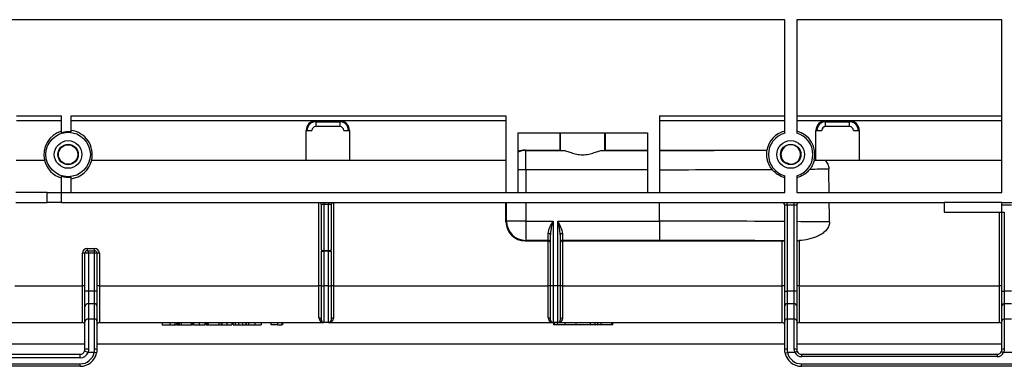
# Model space of a CAD drawing. Units: millimetres. Extents: x -4619 to -2751, y 31759 to 32056.
# Drawn here: x -4000 to -3949, y 32000 to 32018 of the extents above; entities that cross this region are included whole.
import ezdxf

# ---------------------------------------------------------------- set-up
doc = ezdxf.new("R2010")
doc.units = ezdxf.units.MM

msp = doc.modelspace()

# ---------------------------------------------------------------- linework, layer by layer
at = {"color": 7, "linetype": 'Continuous', "lineweight": 25}
for p, q in [((-3959.9526, 32017.9221), (-4000.2651, 32017.9221)), ((-3959.9526, 32012.0354), (-3959.9526, 32017.9221)), ((-3959.3276, 32017.9221), (-3959.3276, 32012.0354)), ((-3948.661, 32017.9221), (-3959.3276, 32017.9221)), ((-3948.661, 32008.9471), (-3948.661, 32017.9221)), ((-3997.5481, 32012.6721), (-3999.8906, 32012.6721)), ((-3999.8884, 32012.9221), (-3997.5481, 32012.9221)), ((-3997.5481, 32012.053), (-3997.5481, 32012.9221)), ((-3997.0481, 32012.9221), (-3974.4526, 32012.9221)), ((-3997.0481, 32012.0944), (-3997.0481, 32012.9221)), ((-3974.4526, 32012.6721), (-3997.0481, 32012.6721)), ((-3984.3276, 32012.6221), (-3983.0776, 32012.6221)), ((-3984.3276, 32012.6221), (-3984.3276, 32012.3721)), ((-3983.0776, 32012.6221), (-3983.0776, 32012.3721)), ((-3974.4526, 32012.9221), (-3974.4526, 32008.9471)), ((-3966.4526, 32012.9221), (-3959.9526, 32012.9221)), ((-3966.4526, 32012.9221), (-3966.4526, 32008.9471)), ((-3959.9526, 32012.6721), (-3966.4526, 32012.6721)), ((-3959.3276, 32012.9221), (-3948.661, 32012.9221)), ((-3948.661, 32012.6721), (-3959.3276, 32012.6721)), ((-3957.8276, 32012.3721), (-3957.8276, 32012.6221)), ((-3957.8276, 32012.6221), (-3956.5776, 32012.6221)), ((-3956.5776, 32012.3721), (-3956.5776, 32012.6221)), ((-3984.8276, 32010.6221), (-3984.8276, 32012.1721)), ((-3984.8276, 32012.1721), (-3984.5276, 32012.1721)), ((-3983.0776, 32012.3721), (-3984.3276, 32012.3721)), ((-3982.8776, 32012.1721), (-3982.5776, 32012.1721)), ((-3982.5776, 32012.1721), (-3982.5776, 32010.6221)), ((-3973.8276, 32012.0471), (-3967.0776, 32012.0471)), ((-3973.8276, 32012.0471), (-3973.8276, 32008.9471)), ((-3971.6187, 32011.1516), (-3971.6187, 32012.0471)), ((-3971.6087, 32011.1417), (-3971.6087, 32012.0471)), ((-3969.2966, 32011.1417), (-3969.2966, 32012.0471)), ((-3969.2866, 32012.0471), (-3969.2866, 32011.1516)), ((-3967.0776, 32012.0471), (-3967.0776, 32008.9471)), ((-3958.3276, 32010.6221), (-3958.3276, 32012.1721)), ((-3958.3276, 32012.1721), (-3958.0276, 32012.1721)), ((-3956.5776, 32012.3721), (-3957.8276, 32012.3721)), ((-3956.3776, 32012.1721), (-3956.0776, 32012.1721)), ((-3956.0776, 32012.1721), (-3956.0776, 32010.6221)), ((-3973.4323, 32011.1516), (-3973.4132, 32011.1326)), ((-3973.4323, 32011.1516), (-3971.6187, 32011.1516)), ((-3973.4132, 32010.1327), (-3973.4132, 32011.1326)), ((-3973.4132, 32011.1326), (-3971.4738, 32011.1326)), ((-3971.6187, 32011.1516), (-3971.6087, 32011.1417)), ((-3969.4315, 32011.1326), (-3967.0776, 32011.1326)), ((-3969.2966, 32011.1417), (-3969.2866, 32011.1516)), ((-3969.2866, 32011.1516), (-3967.0776, 32011.1516)), ((-3966.4526, 32011.1516), (-3960.877, 32011.1516)), ((-3960.8764, 32011.151), (-3960.877, 32011.1516)), ((-3999.9085, 32010.6221), (-3998.4243, 32010.6221)), ((-3995.981, 32010.6221), (-3984.8276, 32010.6221)), ((-3984.8276, 32010.6221), (-3982.5776, 32010.6221)), ((-3982.5776, 32010.6221), (-3974.4526, 32010.6221)), ((-3958.4185, 32010.6221), (-3958.3276, 32010.6221)), ((-3958.3276, 32010.6221), (-3956.0776, 32010.6221)), ((-3956.0776, 32010.6221), (-3948.661, 32010.6221)), ((-3973.4132, 32010.1327), (-3973.8276, 32010.1327)), ((-3973.4132, 32010.1327), (-3973.4132, 32008.9471)), ((-3967.0776, 32010.1327), (-3973.4132, 32010.1327)), ((-3997.5481, 32008.9471), (-3997.5481, 32009.7913)), ((-3997.0481, 32008.9471), (-3997.0481, 32009.7498)), ((-3959.9526, 32008.9471), (-3959.9526, 32009.8089)), ((-3959.3276, 32009.8089), (-3959.3276, 32008.9471)), ((-3998.2981, 32008.9471), (-3999.9231, 32008.9471)), ((-3998.2981, 32008.4221), (-3998.2981, 32008.9471)), ((-3998.2981, 32008.9471), (-3997.5481, 32008.9471)), ((-3997.5481, 32008.4221), (-3997.5481, 32008.9471)), ((-3997.5481, 32008.9471), (-3959.9526, 32008.9471)), ((-3959.3276, 32008.9471), (-3948.661, 32008.9471)), ((-3999.9277, 32008.4221), (-3998.2981, 32008.4221)), ((-3997.5481, 32008.4221), (-3998.2981, 32008.4221)), ((-3997.5481, 32008.4221), (-3951.661, 32008.4221)), ((-3984.161, 32004.1053), (-3984.161, 32008.4221)), ((-3983.911, 32008.4221), (-3983.911, 32008.3275)), ((-3983.661, 32008.3275), (-3983.911, 32008.3275)), ((-3983.911, 32008.3275), (-3983.911, 32005.9371)), ((-3983.661, 32008.4221), (-3983.661, 32008.3275)), ((-3983.661, 32005.9371), (-3983.661, 32008.3275)), ((-3983.411, 32008.4221), (-3983.411, 32004.1053)), ((-3974.4415, 32007.4332), (-3974.4413, 32008.4221)), ((-3974.4131, 32007.4616), (-3974.4131, 32008.4221)), ((-3973.4132, 32008.4221), (-3973.4132, 32007.4616)), ((-3966.4526, 32007.4616), (-3966.4526, 32008.4221)), ((-3959.8276, 32008.2971), (-3959.8276, 32008.4221)), ((-3959.4526, 32008.2971), (-3959.4526, 32008.4221)), ((-3951.661, 32008.4221), (-3951.661, 32007.9221)), ((-3948.661, 32008.4221), (-3951.661, 32008.4221)), ((-3948.661, 32007.9221), (-3948.661, 32008.4221)), ((-3948.661, 32008.4221), (-3932.8276, 32008.4221)), ((-3984.036, 32005.9674), (-3984.036, 32008.2971)), ((-3983.536, 32008.2971), (-3983.536, 32005.9674)), ((-3959.8276, 32008.2971), (-3959.9526, 32008.2971)), ((-3959.9526, 32003.8179), (-3959.9526, 32008.2971)), ((-3959.4526, 32008.2971), (-3959.8276, 32008.2971)), ((-3959.8276, 32008.2971), (-3959.8276, 32003.8179)), ((-3959.3276, 32008.2971), (-3959.4526, 32008.2971)), ((-3959.4526, 32003.8179), (-3959.4526, 32008.2971)), ((-3959.3276, 32008.2971), (-3959.3276, 32003.8179)), ((-3951.661, 32007.9221), (-3948.661, 32007.9221)), ((-3948.786, 32004.1053), (-3948.786, 32007.9221)), ((-3948.161, 32008.2971), (-3948.661, 32008.2971)), ((-3948.661, 32007.9221), (-3948.536, 32007.9221)), ((-3948.661, 32003.8179), (-3948.661, 32007.9221)), ((-3948.536, 32007.9221), (-3948.536, 32003.8179)), ((-3974.4415, 32007.4332), (-3974.4131, 32007.4616)), ((-3973.4132, 32007.4616), (-3974.4131, 32007.4616)), ((-3973.4132, 32007.4616), (-3971.9943, 32007.4616)), ((-3973.4132, 32007.4616), (-3973.4132, 32006.4617)), ((-3971.9943, 32007.4616), (-3971.9943, 32004.1053)), ((-3971.7443, 32007.4616), (-3966.4526, 32007.4616)), ((-3971.7443, 32004.1053), (-3971.7443, 32007.4616)), ((-3966.4526, 32007.4616), (-3966.4526, 32006.4617)), ((-3972.2443, 32006.4617), (-3972.2443, 32006.833)), ((-3971.4943, 32006.833), (-3971.4943, 32006.4617)), ((-3973.4132, 32006.4617), (-3973.4418, 32006.4332)), ((-3973.4418, 32006.4332), (-3972.2443, 32006.4332)), ((-3972.2443, 32006.4617), (-3973.4132, 32006.4617)), ((-3972.2443, 32006.4332), (-3972.2443, 32006.4617)), ((-3972.2443, 32004.1053), (-3972.2443, 32006.4332)), ((-3972.1193, 32004.1053), (-3972.1193, 32006.7545)), ((-3971.6193, 32006.7545), (-3971.6193, 32004.1053)), ((-3966.4526, 32006.4617), (-3971.4943, 32006.4617)), ((-3971.4943, 32006.4617), (-3971.4943, 32006.4332)), ((-3971.4943, 32006.4332), (-3960.0776, 32006.4332)), ((-3971.4943, 32006.4332), (-3971.4943, 32004.1053)), ((-3960.0776, 32004.1053), (-3960.0776, 32006.4332)), ((-3959.2026, 32006.4487), (-3959.2026, 32004.1053)), ((-3996.4526, 32004.1053), (-3996.4526, 32005.7982)), ((-3996.1401, 32005.7971), (-3996.3276, 32005.7971)), ((-3996.3276, 32003.8179), (-3996.3276, 32005.7971)), ((-3996.2026, 32005.9221), (-3996.2026, 32006.0482)), ((-3996.2026, 32006.0482), (-3995.8276, 32006.0482)), ((-3996.2026, 32005.9221), (-3996.1401, 32005.9221)), ((-3996.1401, 32005.7971), (-3996.1401, 32005.9221)), ((-3996.1401, 32005.9221), (-3995.8276, 32005.9221)), ((-3995.8276, 32005.7971), (-3996.1401, 32005.7971)), ((-3996.1401, 32005.7971), (-3996.1401, 32003.8179)), ((-3995.8276, 32005.9221), (-3995.8276, 32006.0482)), ((-3995.8276, 32005.7971), (-3995.8276, 32005.9221)), ((-3995.7026, 32005.7971), (-3995.8276, 32005.7971)), ((-3995.8276, 32003.8179), (-3995.8276, 32005.7971)), ((-3995.7026, 32005.7971), (-3995.7026, 32003.8179)), ((-3995.5776, 32005.7982), (-3995.5776, 32004.1053)), ((-3984.036, 32005.9674), (-3984.036, 32005.9068)), ((-3984.036, 32005.9068), (-3983.911, 32005.9068)), ((-3984.036, 32004.1053), (-3984.036, 32005.9068)), ((-3983.911, 32005.9371), (-3983.661, 32005.9371)), ((-3983.911, 32005.9068), (-3983.911, 32005.9371)), ((-3983.661, 32005.9068), (-3983.911, 32005.9068)), ((-3983.911, 32005.9068), (-3983.911, 32004.1053)), ((-3983.661, 32005.9068), (-3983.661, 32005.9371)), ((-3983.661, 32005.9068), (-3983.536, 32005.9068)), ((-3983.661, 32004.1053), (-3983.661, 32005.9068)), ((-3983.536, 32005.9068), (-3983.536, 32005.9674)), ((-3983.536, 32005.9068), (-3983.536, 32004.1053)), ((-3999.9654, 32004.1053), (-3996.4526, 32004.1053)), ((-3996.4526, 32002.1971), (-3996.4526, 32004.1053)), ((-3996.1401, 32003.8179), (-3996.3276, 32003.8179)), ((-3996.3276, 32003.006), (-3996.3276, 32003.8179)), ((-3996.1401, 32003.8179), (-3996.1401, 32003.1683)), ((-3995.8276, 32003.8179), (-3996.1401, 32003.8179)), ((-3995.8276, 32003.1683), (-3995.8276, 32003.8179)), ((-3995.7026, 32003.8179), (-3995.8276, 32003.8179)), ((-3995.7026, 32003.8179), (-3995.7026, 32003.0601)), ((-3995.5776, 32004.1053), (-3995.5776, 32002.1971)), ((-3995.5776, 32004.1053), (-3984.161, 32004.1053)), ((-3984.161, 32002.4319), (-3984.161, 32004.1053)), ((-3984.036, 32004.1053), (-3983.911, 32004.1053)), ((-3984.036, 32002.3221), (-3984.036, 32004.1053)), ((-3983.911, 32004.1053), (-3983.911, 32002.1971)), ((-3983.661, 32004.1053), (-3983.911, 32004.1053)), ((-3983.661, 32002.1971), (-3983.661, 32004.1053)), ((-3983.661, 32004.1053), (-3983.536, 32004.1053)), ((-3983.536, 32004.1053), (-3983.536, 32002.3221)), ((-3983.411, 32004.1053), (-3983.411, 32002.4319)), ((-3983.411, 32004.1053), (-3972.2443, 32004.1053)), ((-3972.2443, 32002.4319), (-3972.2443, 32004.1053)), ((-3972.1193, 32002.3221), (-3972.1193, 32004.1053)), ((-3971.9943, 32004.1053), (-3972.1193, 32004.1053)), ((-3971.9943, 32004.1053), (-3971.9943, 32002.1971)), ((-3971.7443, 32004.1053), (-3971.9943, 32004.1053)), ((-3971.7443, 32002.1971), (-3971.7443, 32004.1053)), ((-3971.6193, 32004.1053), (-3971.7443, 32004.1053)), ((-3971.6193, 32004.1053), (-3971.6193, 32002.3221)), ((-3971.4943, 32004.1053), (-3971.4943, 32002.4319)), ((-3971.4943, 32004.1053), (-3960.0776, 32004.1053)), ((-3960.0776, 32002.1971), (-3960.0776, 32004.1053)), ((-3959.9526, 32003.8179), (-3959.8276, 32003.8179)), ((-3959.9526, 32003.0601), (-3959.9526, 32003.8179)), ((-3959.8276, 32003.8179), (-3959.8276, 32003.1683)), ((-3959.4526, 32003.8179), (-3959.8276, 32003.8179)), ((-3959.4526, 32003.1683), (-3959.4526, 32003.8179)), ((-3959.3276, 32003.8179), (-3959.4526, 32003.8179)), ((-3959.3276, 32003.8179), (-3959.3276, 32003.0601)), ((-3959.2026, 32004.1053), (-3948.786, 32004.1053)), ((-3959.2026, 32004.1053), (-3959.2026, 32002.1971)), ((-3948.786, 32002.1971), (-3948.786, 32004.1053)), ((-3948.661, 32003.8179), (-3948.536, 32003.8179)), ((-3948.661, 32003.0601), (-3948.661, 32003.8179)), ((-3948.536, 32003.8179), (-3948.536, 32003.1683)), ((-3948.161, 32003.8179), (-3948.536, 32003.8179)), ((-3996.3276, 32002.2121), (-3996.3276, 32003.006)), ((-3996.1401, 32003.1683), (-3996.1401, 32002.3745)), ((-3995.8276, 32003.1683), (-3996.1401, 32003.1683)), ((-3995.8276, 32002.3745), (-3995.8276, 32003.1683)), ((-3995.7026, 32003.0601), (-3995.7026, 32002.2662)), ((-3959.9526, 32002.2662), (-3959.9526, 32003.0601)), ((-3959.8276, 32003.1683), (-3959.8276, 32002.3745)), ((-3959.4526, 32003.1683), (-3959.8276, 32003.1683)), ((-3959.4526, 32002.3745), (-3959.4526, 32003.1683)), ((-3959.3276, 32003.0601), (-3959.3276, 32002.2662)), ((-3948.661, 32002.2662), (-3948.661, 32003.0601)), ((-3948.536, 32003.1683), (-3948.536, 32002.3745)), ((-3948.161, 32003.1683), (-3948.536, 32003.1683)), ((-4006.8693, 32002.1971), (-3996.4526, 32002.1971)), ((-3996.3276, 32000.7971), (-3996.3276, 32002.2121)), ((-3996.1401, 32002.3745), (-3996.1401, 32000.8131)), ((-3995.8276, 32002.3745), (-3996.1401, 32002.3745)), ((-3995.8276, 32000.8075), (-3995.8276, 32002.3745)), ((-3995.7026, 32002.2662), (-3995.7026, 32000.7971)), ((-3995.5776, 32002.1971), (-3983.911, 32002.1971)), ((-3992.3132, 32002.1971), (-3992.3132, 32002.0721)), ((-3991.9082, 32002.1971), (-3991.9082, 32002.0721)), ((-3991.6501, 32002.1971), (-3991.6501, 32002.0721)), ((-3991.5616, 32002.1971), (-3991.5616, 32002.0721)), ((-3991.5504, 32002.1971), (-3991.5504, 32002.0721)), ((-3991.4943, 32002.1971), (-3991.4943, 32002.0721)), ((-3991.427, 32002.1971), (-3991.427, 32002.0721)), ((-3991.326, 32002.1971), (-3991.326, 32002.0721)), ((-3990.81, 32002.1971), (-3990.81, 32002.0721)), ((-3990.7427, 32002.1971), (-3990.7427, 32002.0721)), ((-3990.6866, 32002.1971), (-3990.6866, 32002.0721)), ((-3990.3948, 32002.1971), (-3990.3948, 32002.0721)), ((-3990.0921, 32002.1971), (-3990.0921, 32002.0721)), ((-3990.036, 32002.1971), (-3990.036, 32002.0721)), ((-3990.0093, 32002.1971), (-3990.0093, 32002.0721)), ((-3989.9708, 32002.1971), (-3989.9708, 32002.0721)), ((-3989.9238, 32002.1971), (-3989.9238, 32002.0721)), ((-3989.3629, 32002.1971), (-3989.3629, 32002.0721)), ((-3989.2395, 32002.1971), (-3989.2395, 32002.0721)), ((-3989.2171, 32002.1971), (-3989.2171, 32002.0721)), ((-3988.9496, 32002.1971), (-3988.9496, 32002.0721)), ((-3988.6898, 32002.1971), (-3988.6898, 32002.0721)), ((-3988.645, 32002.1971), (-3988.645, 32002.0721)), ((-3988.5119, 32002.1971), (-3988.5119, 32002.0721)), ((-3988.5103, 32002.1971), (-3988.5103, 32002.0721)), ((-3988.3421, 32002.1971), (-3988.3421, 32002.0721)), ((-3988.1289, 32002.1971), (-3988.1289, 32002.0721)), ((-3987.9607, 32002.1971), (-3987.9607, 32002.0721)), ((-3987.9398, 32002.1971), (-3987.9398, 32002.0721)), ((-3987.826, 32002.1971), (-3987.826, 32002.0721)), ((-3987.5013, 32002.1971), (-3987.5013, 32002.0721)), ((-3987.1754, 32002.1971), (-3987.1754, 32002.0721)), ((-3986.6537, 32002.0721), (-3986.6537, 32002.1971)), ((-3986.2921, 32002.0721), (-3986.2921, 32002.1971)), ((-3986.0704, 32002.0721), (-3986.0704, 32002.1971)), ((-3986.0479, 32002.0721), (-3986.0479, 32002.1971)), ((-3983.661, 32002.1971), (-3983.911, 32002.1971)), ((-3983.661, 32002.1971), (-3971.9943, 32002.1971)), ((-3971.7443, 32002.1971), (-3971.9943, 32002.1971)), ((-3971.9748, 32002.1971), (-3971.9748, 32002.0721)), ((-3971.917, 32002.1971), (-3971.917, 32002.0721)), ((-3971.7882, 32002.1971), (-3971.7882, 32002.0721)), ((-3971.7443, 32002.1971), (-3960.0776, 32002.1971)), ((-3971.3749, 32002.1971), (-3971.3749, 32002.0721)), ((-3970.8148, 32002.1971), (-3970.8148, 32002.0721)), ((-3970.0672, 32002.1971), (-3970.0672, 32002.0721)), ((-3969.8142, 32002.1971), (-3969.8142, 32002.0721)), ((-3969.6901, 32002.1971), (-3969.6901, 32002.0721)), ((-3969.6871, 32002.1971), (-3969.6871, 32002.0721)), ((-3969.5071, 32002.1971), (-3969.5071, 32002.0721)), ((-3968.947, 32002.1971), (-3968.947, 32002.0721)), ((-3968.8892, 32002.0721), (-3968.8892, 32002.1971)), ((-3959.9526, 32000.7971), (-3959.9526, 32002.2662)), ((-3959.8276, 32002.3745), (-3959.8276, 32000.8075)), ((-3959.4526, 32002.3745), (-3959.8276, 32002.3745)), ((-3959.4526, 32000.8075), (-3959.4526, 32002.3745)), ((-3959.3276, 32002.2662), (-3959.3276, 32000.7971)), ((-3959.2026, 32002.1971), (-3948.786, 32002.1971)), ((-3948.661, 32000.7971), (-3948.661, 32002.2662)), ((-3948.536, 32002.3745), (-3948.536, 32000.8075)), ((-3948.161, 32002.3745), (-3948.536, 32002.3745)), ((-3991.9671, 32002.0721), (-3991.9422, 32002.0721)), ((-3991.5369, 32002.0721), (-3991.4943, 32002.0721)), ((-3991.4943, 32002.0721), (-3991.427, 32002.0721)), ((-3991.326, 32002.0721), (-3990.81, 32002.0721)), ((-3990.81, 32002.0721), (-3990.7427, 32002.0721)), ((-3989.9238, 32002.0721), (-3989.3629, 32002.0721)), ((-3989.0728, 32002.0721), (-3989.0231, 32002.0721)), ((-3988.6304, 32002.0721), (-3988.5119, 32002.0721)), ((-3988.5103, 32002.0721), (-3988.3421, 32002.0721)), ((-3988.3421, 32002.0721), (-3988.1289, 32002.0721)), ((-3988.1289, 32002.0721), (-3987.9607, 32002.0721)), ((-3987.9607, 32002.0721), (-3987.9398, 32002.0721)), ((-3987.9398, 32002.0721), (-3987.7716, 32002.0721)), ((-3986.2921, 32002.0721), (-3986.6537, 32002.0721)), ((-3971.917, 32002.0721), (-3971.9748, 32002.0721)), ((-3971.7882, 32002.0721), (-3971.917, 32002.0721)), ((-3971.3749, 32002.0721), (-3971.7882, 32002.0721)), ((-3970.8148, 32002.0721), (-3971.3749, 32002.0721)), ((-3970.0672, 32002.0721), (-3970.8148, 32002.0721)), ((-3969.8142, 32002.0721), (-3970.0672, 32002.0721)), ((-3969.6901, 32002.0721), (-3969.8142, 32002.0721)), ((-3969.6871, 32002.0721), (-3969.6901, 32002.0721)), ((-3969.5071, 32002.0721), (-3969.6871, 32002.0721)), ((-3968.947, 32002.0721), (-3969.5071, 32002.0721)), ((-3968.8892, 32002.0721), (-3968.947, 32002.0721)), ((-3996.3276, 32001.0721), (-4006.9943, 32001.0721)), ((-3996.3435, 32000.7105), (-3996.3517, 32000.6958)), ((-3996.1684, 32000.6424), (-3996.3438, 32000.7087)), ((-3995.8438, 32000.6424), (-3996.1684, 32000.6424)), ((-3995.7215, 32000.6167), (-3995.8438, 32000.6424)), ((-3959.9526, 32001.0721), (-3995.7026, 32001.0721)), ((-3959.9338, 32000.6167), (-3959.8115, 32000.6424)), ((-3959.4193, 32000.6424), (-3959.8115, 32000.6424)), ((-3959.3054, 32000.694), (-3959.4193, 32000.6424)), ((-3948.661, 32001.0721), (-3959.3276, 32001.0721)), ((-3959.2958, 32000.6808), (-3959.3141, 32000.7162)), ((-3948.6808, 32000.7034), (-3948.6981, 32000.6722)), ((-3948.6832, 32000.694), (-3948.5694, 32000.6424)), ((-3948.1276, 32000.6424), (-3948.5694, 32000.6424)), ((-4029.3276, 32000.5471), (-3996.5776, 32000.5471)), ((-3996.5776, 32000.3596), (-4029.3276, 32000.3596)), ((-3996.5776, 32000.3596), (-3996.5776, 32000.5471)), ((-3959.0776, 32000.5471), (-3948.911, 32000.5471)), ((-3959.0776, 32000.5471), (-3959.0776, 32000.4221)), ((-3948.911, 32000.4221), (-3959.0776, 32000.4221)), ((-3948.911, 32000.5471), (-3948.911, 32000.4221)), ((-4029.3276, 32000.0471), (-3996.5776, 32000.0471)), ((-3996.5776, 31999.9221), (-4029.3276, 31999.9221)), ((-3996.5776, 31999.9221), (-3996.5776, 32000.0471)), ((-3959.0776, 31999.9221), (-3959.0776, 32000.0471)), ((-3959.0776, 32000.0471), (-3926.3276, 32000.0471)), ((-3926.3276, 31999.9221), (-3959.0776, 31999.9221))]:
    msp.add_line(p, q, dxfattribs=at)
at = {"color": 7, "linetype": 'Continuous', "lineweight": 25, "flags": 128}
for points in [[(-3972.2443, 32006.833), (-3972.2199, 32006.8315), (-3972.1965, 32006.827), (-3972.1749, 32006.8198), (-3972.1559, 32006.81), (-3972.1404, 32006.7981), (-3972.1288, 32006.7845), (-3972.1217, 32006.7698), (-3972.1193, 32006.7545)], [(-3971.6193, 32006.7545), (-3971.6169, 32006.7698), (-3971.6098, 32006.7845), (-3971.5982, 32006.7981), (-3971.5827, 32006.81), (-3971.5638, 32006.8198), (-3971.5422, 32006.827), (-3971.5187, 32006.8315), (-3971.4943, 32006.833)]]:
    msp.add_lwpolyline(points, dxfattribs=at)
at = {"color": 7, "linetype": 'Continuous', "lineweight": 25}
for centre, radius in [((-3997.2026, 32010.9221), 1.1563), ((-3997.2026, 32010.9221), 0.7188), ((-3997.2026, 32010.9221), 0.5304), ((-3997.2026, 32010.9221), 0.5058), ((-3959.6401, 32010.9221), 0.7188), ((-3959.6401, 32010.9221), 0.5304)]:
    msp.add_circle(centre, radius, dxfattribs=at)
for centre, radius, start, end in [((-3984.3276, 32012.1721), 0.5, 90, 180), ((-3984.3276, 32012.1721), 0.45, 90, 180), ((-3983.0776, 32012.1721), 0.5, 0, 90), ((-3983.0776, 32012.1721), 0.45, 0, 90), ((-3957.8276, 32012.1721), 0.5, 90, 180), ((-3957.8276, 32012.1721), 0.45, 90, 180), ((-3956.5776, 32012.1721), 0.5, 0, 90), ((-3956.5776, 32012.1721), 0.45, 0, 90), ((-3997.2026, 32010.9221), 1.2579, 105.94106, 193.79731), ((-3997.2026, 32010.9221), 1.1824, 82.49148, 106.98872), ((-3997.2026, 32010.9221), 1.2579, 346.20269, 82.94446), ((-3984.3276, 32012.1721), 0.2, 90, 180), ((-3983.0776, 32012.1721), 0.2, 0, 90), ((-3959.6401, 32010.9221), 1.2579, 104.38432, 169.48835), ((-3959.6401, 32010.9221), 1.1563, 105.68035, 254.31965), ((-3959.6401, 32010.9221), 1.2579, 346.20269, 75.61568), ((-3959.6401, 32010.9221), 1.1563, 285.68035, 74.31965), ((-3957.8276, 32012.1721), 0.2, 90, 180), ((-3956.5776, 32012.1721), 0.2, 0, 90), ((-3959.6401, 32010.9221), 0.5058, 264.38477, 230.90239), ((-3973.4129, 32010.1325), 1, 90.01819, 114.5023), ((-3997.2026, 32010.9219), 1.2667, 193.69077, 254.1724), ((-3997.2026, 32010.9219), 1.2667, 277.00637, 346.30923), ((-3997.2026, 32010.9221), 1.1824, 253.01128, 277.50852), ((-3984.161, 32008.2971), 0.125, 360, 90), ((-3983.411, 32008.2971), 0.125, 90, 180), ((-3960.0776, 32008.2971), 0.125, 360, 90), ((-3959.2026, 32008.2971), 0.125, 90, 180), ((-3973.4129, 32007.4619), 1.0002, 180.02044, 269.97956), ((-3972.2443, 32006.3367), 0.125, 0.00436, 90.00436), ((-3971.4943, 32006.3367), 0.125, 89.99564, 179.99564), ((-3996.2026, 32005.7982), 0.25, 90, 180), ((-3996.4214, 32002.2164), 3.582, 88.50021, 90.49983), ((-3996.2026, 32005.7971), 0.125, 90, 180), ((-3995.8276, 32005.7982), 0.25, 0, 90), ((-3995.8276, 32005.7971), 0.125, 0, 90), ((-3995.6089, 32002.2164), 3.582, 89.50017, 91.49979), ((-3983.9404, 32006.0887), 0.1544, 231.75338, 280.98058), ((-3983.6316, 32006.0887), 0.1544, 259.01942, 308.24662), ((-3996.4214, 32000.5235), 3.582, 88.50021, 90.49983), ((-3995.6089, 32000.5235), 3.582, 89.50017, 91.49979), ((-3984.1297, 32000.5235), 3.582, 88.50021, 90.49983), ((-3983.4422, 32000.5235), 3.582, 89.50017, 91.49979), ((-3972.2131, 32000.5235), 3.582, 88.50021, 90.49983), ((-3971.5256, 32000.5235), 3.582, 89.50017, 91.49979), ((-3960.0464, 32000.5235), 3.582, 88.50021, 90.49983), ((-3959.2339, 32000.5235), 3.582, 89.50017, 91.49979), ((-3948.7547, 32000.5235), 3.582, 88.50021, 90.49983), ((-3996.1519, 32002.9924), 0.1763, 86.18874, 175.59805), ((-3995.8198, 32003.0511), 0.1175, 4.40195, 93.81126), ((-3959.8355, 32003.0511), 0.1175, 86.18874, 175.59805), ((-3959.4448, 32003.0511), 0.1175, 4.40195, 93.81126), ((-3948.5438, 32003.0511), 0.1175, 86.18874, 175.59805), ((-3996.4526, 32002.0721), 0.125, 0, 90), ((-3996.1519, 32002.1986), 0.1763, 86.18874, 175.59805), ((-3995.8198, 32002.2572), 0.1175, 4.40195, 93.81126), ((-3995.5776, 32002.0721), 0.125, 90, 180), ((-3984.1538, 32002.314), 0.1181, 3.95688, 93.4737), ((-3983.911, 32002.3221), 0.125, 180, 270), ((-3983.661, 32002.3221), 0.125, 270, 0), ((-3983.4181, 32002.314), 0.1181, 86.5263, 176.04312), ((-3972.2372, 32002.314), 0.1181, 3.95688, 93.4737), ((-3971.9943, 32002.3221), 0.125, 180, 270), ((-3971.7443, 32002.3221), 0.125, 270, 0), ((-3971.5015, 32002.314), 0.1181, 86.5263, 176.04312), ((-3960.0776, 32002.0721), 0.125, 0, 90), ((-3959.8355, 32002.2572), 0.1175, 86.18874, 175.59805), ((-3959.4448, 32002.2572), 0.1175, 4.40195, 93.81126), ((-3959.2026, 32002.0721), 0.125, 90, 180), ((-3948.786, 32002.0721), 0.125, 0, 90), ((-3948.5438, 32002.2572), 0.1175, 86.18874, 175.59805), ((-3996.5776, 32000.7971), 0.25, 270, 339.29226), ((-3996.5776, 32000.7971), 0.75, 270, 348.0963), ((-3996.5776, 32000.7971), 0.4375, 270, 339.29226), ((-3996.1867, 32000.2519), 0.5631, 85.25999, 104.49699), ((-3995.7966, 32000.421), 0.3877, 75.97546, 94.5913), ((-3959.8587, 32000.421), 0.3877, 85.4087, 104.02454), ((-3959.0776, 32000.7971), 0.75, 191.9037, 270), ((-3959.4216, 32000.421), 0.3877, 75.97546, 94.5913), ((-3959.0776, 32000.7971), 0.375, 204.36416, 270), ((-3959.0776, 32000.7971), 0.25, 204.36416, 270), ((-3948.911, 32000.7971), 0.25, 270, 335.63584), ((-3948.911, 32000.7971), 0.375, 270, 335.63584), ((-3948.567, 32000.421), 0.3877, 85.4087, 104.02454), ((-3996.5776, 32000.7971), 0.875, 270, 348.0963), ((-3959.0776, 32000.7971), 0.875, 191.9037, 270)]:
    msp.add_arc(centre, radius, start, end, dxfattribs=at)
for centre, major_axis, ratio, start_param, end_param in [((-3973.432, 32010.1515), (0.7073, -0.7073), 0.9996955, 2.3563468, 2.7627652), ((-3970.4526, 32011.142), (1.1562, 0), 0.0174551, 3.1590459, 3.6299185), ((-3970.4526, 32011.142), (1.1562, 0), 0.0174551, 5.7948595, 6.265732), ((-3966.4526, 32011.3988), (15.25, 0), 0.0174551, 4.712389, 5.0867236), ((-3966.4526, 32010.3989), (16.25, 0), 0.0163809, 4.712389, 5.0800629), ((-3966.4526, 32010.3989), (16.25, 0), 0.0163809, 5.2141574, 5.284172), ((-3966.4526, 30444.2944), (0, 1862.0656), 0.0087269, 5.7101848, 5.7114022), ((-3983.911, 32008.2971), (0.125, 0), 0.2425356, 1.5707963, 3.1415927), ((-3983.661, 32008.2971), (0.125, 0), 0.2425356, 0, 1.5707963), ((-3966.4526, 30444.2944), (0, 1862.0656), 0.0087269, 5.7086727, 5.7096649), ((-3973.4413, 32007.4335), (0.585, 0.8116), 0.9995185, 2.1954258, 3.7659176), ((-3966.4526, 32007.1954), (16.25, 0), 0.0163809, 1.1592795, 1.5707963), ((-3966.4526, 32007.1954), (16.25, 0), 0.0163809, 0.9962837, 1.1169101), ((-3972.2443, 32006.3103), (0.125, 0), 0.9828463, 0, 1.5707963), ((-3971.4943, 32006.3103), (0.125, 0), 0.9828463, 1.5707963, 3.1415927), ((-3966.4526, 32006.1955), (15.25, 0), 0.0174551, 1.1304757, 1.5707963), ((-3960.0776, 32006.4354), (0.125, 0), 0.0174584, 4.712389, 6.2831853)]:
    msp.add_ellipse(centre, major_axis=major_axis, ratio=ratio, start_param=start_param, end_param=end_param, dxfattribs=at)
for points, knots in [([(-3971.4738, 32011.1326), (-3971.4487, 32011.1317), (-3971.4206, 32011.1276), (-3971.3587, 32011.1144), (-3971.3247, 32011.1052), (-3971.2169, 32011.0731), (-3971.1367, 32011.0455), (-3970.9598, 32010.9895), (-3970.8661, 32010.9621), (-3970.7153, 32010.9312), (-3970.6631, 32010.9227), (-3970.5587, 32010.9113), (-3970.5059, 32010.9083), (-3970.3994, 32010.9083), (-3970.3456, 32010.9114), (-3970.2411, 32010.9229), (-3970.1898, 32010.9313), (-3970.0891, 32010.9519), (-3970.0398, 32010.9641), (-3969.9455, 32010.99), (-3969.9001, 32011.0038), (-3969.7688, 32011.0454), (-3969.6871, 32011.0736), (-3969.5802, 32011.1054), (-3969.5469, 32011.1143), (-3969.4851, 32011.1276), (-3969.4565, 32011.1317), (-3969.4315, 32011.1326)], [0, 0, 0, 0, 0.0625, 0.0625, 0.125, 0.125, 0.25, 0.25, 0.375, 0.375, 0.4375, 0.4375, 0.5, 0.5, 0.5625, 0.5625, 0.625, 0.625, 0.6875, 0.6875, 0.75, 0.75, 0.875, 0.875, 0.9375, 0.9375, 1, 1, 1, 1]), ([(-3960.6117, 32010.1505), (-3960.6535, 32010.2036), (-3960.6913, 32010.2603), (-3960.7416, 32010.3511), (-3960.7572, 32010.3823), (-3960.7853, 32010.4445), (-3960.798, 32010.4757), (-3960.8205, 32010.5384), (-3960.8305, 32010.5701), (-3960.8475, 32010.6314), (-3960.8545, 32010.6613), (-3960.8661, 32010.7192), (-3960.8708, 32010.7475), (-3960.8779, 32010.8011), (-3960.8805, 32010.8264), (-3960.8859, 32010.8984), (-3960.8866, 32010.9414), (-3960.8853, 32011.015), (-3960.8834, 32011.0457), (-3960.8796, 32011.096), (-3960.8777, 32011.1156), (-3960.8756, 32011.1423), (-3960.8754, 32011.1498), (-3960.8764, 32011.151)], [0, 0, 0, 0, 0.125, 0.125, 0.1875, 0.1875, 0.25, 0.25, 0.3125, 0.3125, 0.375, 0.375, 0.4375, 0.4375, 0.5, 0.5, 0.625, 0.625, 0.75, 0.75, 0.875, 0.875, 1, 1, 1, 1]), ([(-3959.6896, 32010.4187), (-3959.7124, 32010.4209), (-3959.7353, 32010.4247), (-3959.7813, 32010.4357), (-3959.8045, 32010.443), (-3959.8493, 32010.4608), (-3959.8715, 32010.4715), (-3959.9131, 32010.4955), (-3959.9326, 32010.5087), (-3959.9497, 32010.522)], [0, 0, 0, 0, 0.25, 0.25, 0.5, 0.5, 0.75, 0.75, 1, 1, 1, 1]), ([(-3958.4153, 32010.6221), (-3958.4347, 32010.5473), (-3958.4626, 32010.4679), (-3958.536, 32010.3136), (-3958.5815, 32010.2379), (-3958.6368, 32010.1655)], [0, 0, 0, 0, 0.5, 0.5, 1, 1, 1, 1]), ([(-3957.8634, 32010.6221), (-3957.8341, 32010.5917), (-3957.807, 32010.5597), (-3957.7582, 32010.4917), (-3957.7363, 32010.4555), (-3957.6998, 32010.3797), (-3957.6855, 32010.3406), (-3957.6655, 32010.2597), (-3957.6598, 32010.2175), (-3957.6592, 32010.1751)], [0, 0, 0, 0, 0.25, 0.25, 0.5, 0.5, 0.75, 0.75, 1, 1, 1, 1]), ([(-3959.9526, 32009.7166), (-3960.0795, 32009.7505), (-3960.1996, 32009.8034), (-3960.3684, 32009.9134), (-3960.4222, 32009.9549), (-3960.5222, 32010.0461), (-3960.5688, 32010.096), (-3960.6117, 32010.1505)], [0, 0, 0, 0, 0.5, 0.5, 0.75, 0.75, 1, 1, 1, 1]), ([(-3958.6368, 32010.1655), (-3958.7254, 32010.0494), (-3958.8294, 32009.954), (-3959.0658, 32009.8), (-3959.1926, 32009.7451), (-3959.3276, 32009.7114)], [0, 0, 0, 0, 0.5, 0.5, 1, 1, 1, 1]), ([(-3972.2443, 32006.833), (-3972.2443, 32006.881), (-3972.2336, 32006.9309), (-3972.2014, 32007.0348), (-3972.1802, 32007.0872), (-3972.1093, 32007.2454), (-3972.0512, 32007.3543), (-3971.9943, 32007.4616)], [0, 0, 0, 0, 0.25, 0.25, 0.5, 0.5, 1, 1, 1, 1]), ([(-3972.1193, 32006.7545), (-3972.1193, 32006.8115), (-3972.1134, 32006.8693), (-3972.097, 32006.9867), (-3972.0863, 32007.0456), (-3972.0507, 32007.223), (-3972.0224, 32007.3425), (-3971.9943, 32007.4616)], [0, 0, 0, 0, 0.25, 0.25, 0.5, 0.5, 1, 1, 1, 1]), ([(-3971.6193, 32006.7545), (-3971.6193, 32006.8115), (-3971.6252, 32006.8693), (-3971.6417, 32006.9867), (-3971.6524, 32007.0456), (-3971.6879, 32007.223), (-3971.7163, 32007.3425), (-3971.7443, 32007.4616)], [0, 0, 0, 0, 0.25, 0.25, 0.5, 0.5, 1, 1, 1, 1]), ([(-3971.4943, 32006.833), (-3971.4943, 32006.881), (-3971.5051, 32006.9309), (-3971.5373, 32007.0348), (-3971.5584, 32007.0872), (-3971.6294, 32007.2454), (-3971.6874, 32007.3543), (-3971.7443, 32007.4616)], [0, 0, 0, 0, 0.25, 0.25, 0.5, 0.5, 1, 1, 1, 1]), ([(-3957.622, 32007.4188), (-3957.6214, 32007.3762), (-3957.6258, 32007.3343), (-3957.6439, 32007.2521), (-3957.6578, 32007.2114), (-3957.7105, 32007.0963), (-3957.761, 32007.0264), (-3957.8764, 32006.9046), (-3957.9425, 32006.851), (-3958.0824, 32006.7574), (-3958.1558, 32006.7174), (-3958.3076, 32006.647), (-3958.3864, 32006.6166), (-3958.5462, 32006.5642), (-3958.6269, 32006.5423), (-3958.8708, 32006.4866), (-3959.0358, 32006.4628), (-3959.2026, 32006.4487)], [0, 0, 0, 0, 0.0625, 0.0625, 0.125, 0.125, 0.25, 0.25, 0.375, 0.375, 0.5, 0.5, 0.625, 0.625, 0.75, 0.75, 1, 1, 1, 1]), ([(-3959.3276, 32006.4618), (-3959.3276, 32006.4544), (-3959.3145, 32006.4499), (-3959.2684, 32006.4457), (-3959.2358, 32006.4459), (-3959.2026, 32006.4487)], [0, 0, 0, 0, 0.5, 0.5, 1, 1, 1, 1]), ([(-3984.161, 32002.4319), (-3984.161, 32002.3917), (-3984.1506, 32002.3572), (-3984.1195, 32002.2982), (-3984.0983, 32002.2737), (-3984.0509, 32002.2351), (-3984.0245, 32002.2209), (-3983.983, 32002.2067), (-3983.9688, 32002.2031), (-3983.9401, 32002.1983), (-3983.9254, 32002.1971), (-3983.911, 32002.1971)], [0, 0, 0, 0, 0.25, 0.25, 0.5, 0.5, 0.75, 0.75, 0.875, 0.875, 1, 1, 1, 1]), ([(-3983.411, 32002.4319), (-3983.411, 32002.3917), (-3983.4214, 32002.3572), (-3983.4525, 32002.2982), (-3983.4737, 32002.2737), (-3983.521, 32002.2351), (-3983.5474, 32002.2209), (-3983.589, 32002.2067), (-3983.6031, 32002.2031), (-3983.6319, 32002.1983), (-3983.6465, 32002.1971), (-3983.661, 32002.1971)], [0, 0, 0, 0, 0.25, 0.25, 0.5, 0.5, 0.75, 0.75, 0.875, 0.875, 1, 1, 1, 1]), ([(-3972.2443, 32002.4319), (-3972.2443, 32002.3917), (-3972.2339, 32002.3572), (-3972.2028, 32002.2982), (-3972.1816, 32002.2737), (-3972.1342, 32002.2351), (-3972.1079, 32002.2209), (-3972.0663, 32002.2067), (-3972.0522, 32002.2031), (-3972.0234, 32002.1983), (-3972.0087, 32002.1971), (-3971.9943, 32002.1971)], [0, 0, 0, 0, 0.25, 0.25, 0.5, 0.5, 0.75, 0.75, 0.875, 0.875, 1, 1, 1, 1]), ([(-3971.4943, 32002.4319), (-3971.4943, 32002.3917), (-3971.5047, 32002.3572), (-3971.5358, 32002.2982), (-3971.557, 32002.2737), (-3971.6044, 32002.2351), (-3971.6308, 32002.2209), (-3971.6723, 32002.2067), (-3971.6865, 32002.2031), (-3971.7152, 32002.1983), (-3971.7299, 32002.1971), (-3971.7443, 32002.1971)], [0, 0, 0, 0, 0.25, 0.25, 0.5, 0.5, 0.75, 0.75, 0.875, 0.875, 1, 1, 1, 1]), ([(-3992.3132, 32002.0721), (-3992.3129, 32002.0721), (-3992.3123, 32002.0721), (-3992.307, 32002.0721), (-3992.2982, 32002.0721), (-3992.2863, 32002.0721), (-3992.2704, 32002.0721), (-3992.2513, 32002.0721), (-3992.2284, 32002.0721), (-3992.2022, 32002.0721), (-3992.1732, 32002.0721), (-3992.142, 32002.0721), (-3992.1083, 32002.0721), (-3992.0726, 32002.0721), (-3992.0346, 32002.0721), (-3991.9944, 32002.0721), (-3991.9519, 32002.0721), (-3991.923, 32002.0721), (-3991.9082, 32002.0721)], [0, 0, 0, 0, 0.0757983, 0.1478687, 0.2161323, 0.2815207, 0.3442542, 0.4050352, 0.465015, 0.5242282, 0.5826951, 0.6403378, 0.6975293, 0.7546589, 0.8130938, 0.8730015, 0.9351887, 1, 1, 1, 1]), ([(-3991.9082, 32002.0721), (-3991.8952, 32002.0721), (-3991.8699, 32002.0721), (-3991.8328, 32002.0721), (-3991.7976, 32002.0721), (-3991.7642, 32002.0721), (-3991.7327, 32002.0721), (-3991.7031, 32002.0721), (-3991.6753, 32002.0721), (-3991.6586, 32002.0721), (-3991.6501, 32002.0721)], [0, 0, 0, 0, 0.1373138, 0.2692219, 0.3962221, 0.5191403, 0.6401116, 0.7596244, 0.8789921, 1, 1, 1, 1]), ([(-3991.6501, 32002.0721), (-3991.6453, 32002.0721), (-3991.6354, 32002.0721), (-3991.6221, 32002.0721), (-3991.6096, 32002.0721), (-3991.598, 32002.0721), (-3991.5876, 32002.0721), (-3991.578, 32002.0721), (-3991.5691, 32002.0721), (-3991.5642, 32002.0721), (-3991.5616, 32002.0721)], [0, 0, 0, 0, 0.1106616, 0.2239226, 0.3403672, 0.4613669, 0.5879133, 0.7193097, 0.8559564, 1, 1, 1, 1]), ([(-3991.427, 32002.0721), (-3991.4235, 32002.0721), (-3991.4164, 32002.0721), (-3991.4068, 32002.0721), (-3991.3975, 32002.0721), (-3991.3889, 32002.0721), (-3991.3804, 32002.0721), (-3991.3725, 32002.0721), (-3991.365, 32002.0721), (-3991.3578, 32002.0721), (-3991.3512, 32002.0721), (-3991.3458, 32002.0721), (-3991.3407, 32002.0721), (-3991.3364, 32002.0721), (-3991.3328, 32002.0721), (-3991.3299, 32002.0721), (-3991.3273, 32002.0721), (-3991.3265, 32002.0721), (-3991.326, 32002.0721)], [0, 0, 0, 0, 0.0313872, 0.0646258, 0.1006274, 0.1391052, 0.1800173, 0.223634, 0.2704623, 0.3198449, 0.3750405, 0.4386211, 0.5104971, 0.5910233, 0.6802612, 0.7782557, 0.8847264, 1, 1, 1, 1]), ([(-3990.6866, 32002.0721), (-3990.6864, 32002.0721), (-3990.686, 32002.0721), (-3990.6821, 32002.0721), (-3990.6757, 32002.0721), (-3990.6666, 32002.0721), (-3990.6549, 32002.0721), (-3990.6408, 32002.0721), (-3990.6238, 32002.0721), (-3990.6044, 32002.0721), (-3990.583, 32002.0721), (-3990.5602, 32002.0721), (-3990.536, 32002.0721), (-3990.5105, 32002.0721), (-3990.4834, 32002.0721), (-3990.4551, 32002.0721), (-3990.4254, 32002.0721), (-3990.4051, 32002.0721), (-3990.3948, 32002.0721)], [0, 0, 0, 0, 0.07638, 0.1492769, 0.2184376, 0.2847219, 0.3482564, 0.410433, 0.4713303, 0.5319945, 0.5916754, 0.6499748, 0.7068066, 0.763499, 0.8204342, 0.8785282, 0.9383035, 1, 1, 1, 1]), ([(-3990.6714, 32002.0721), (-3990.6548, 32002.0721), (-3990.6067, 32002.0721), (-3990.5631, 32002.0721), (-3990.5568, 32002.0721), (-3990.5536, 32002.0721)], [0, 0, 0, 0, 0.2082342, 0.6038068, 1, 1, 1, 1]), ([(-3990.3948, 32002.0721), (-3990.3833, 32002.0721), (-3990.3607, 32002.0721), (-3990.3278, 32002.0721), (-3990.2968, 32002.0721), (-3990.2677, 32002.0721), (-3990.2403, 32002.0721), (-3990.2149, 32002.0721), (-3990.1914, 32002.0721), (-3990.1698, 32002.0721), (-3990.1506, 32002.0721), (-3990.134, 32002.0721), (-3990.1202, 32002.0721), (-3990.109, 32002.0721), (-3990.1007, 32002.0721), (-3990.095, 32002.0721), (-3990.0918, 32002.0721), (-3990.092, 32002.0721), (-3990.0921, 32002.0721)], [0, 0, 0, 0, 0.0621822, 0.121684, 0.1787504, 0.2340159, 0.2883226, 0.3422157, 0.3964492, 0.4519831, 0.5086911, 0.567217, 0.6286363, 0.6936638, 0.7628333, 0.8367392, 0.9157897, 1, 1, 1, 1]), ([(-3990.036, 32002.0721), (-3990.0338, 32002.0721), (-3990.0315, 32002.0721), (-3990.0293, 32002.0721), (-3990.0271, 32002.0721), (-3990.0249, 32002.0721), (-3990.0226, 32002.0721), (-3990.0182, 32002.0721), (-3990.0138, 32002.0721), (-3990.0093, 32002.0721)], [0, 0, 0, 0, 0.0000267323, 0.0000267323, 0.0000267323, 0.00005342002, 0.00005342002, 0.00005342002, 0.0001066071, 0.0001066071, 0.0001066071, 0.0001066071]), ([(-3990.0093, 32002.0721), (-3990.0061, 32002.0721), (-3990.0029, 32002.0721), (-3989.9997, 32002.0721), (-3989.9965, 32002.0721), (-3989.9933, 32002.0721), (-3989.9901, 32002.0721), (-3989.9836, 32002.0721), (-3989.9772, 32002.0721), (-3989.9708, 32002.0721)], [0, 0, 0, 0, 0.00003860726, 0.00003860726, 0.00003860726, 0.00007721515, 0.00007721515, 0.00007721515, 0.00015442436, 0.00015442436, 0.00015442436, 0.00015442436]), ([(-3989.9708, 32002.0721), (-3989.9659, 32002.0721), (-3989.9569, 32002.0721), (-3989.9448, 32002.0721), (-3989.9358, 32002.0721), (-3989.9313, 32002.0721), (-3989.9291, 32002.0721), (-3989.9279, 32002.0721), (-3989.9263, 32002.0721), (-3989.9257, 32002.0721), (-3989.9247, 32002.0721), (-3989.9243, 32002.0721), (-3989.9239, 32002.0721), (-3989.9238, 32002.0721), (-3989.9238, 32002.0721)], [0, 0, 0, 0, 0.0823818, 0.1511862, 0.2135538, 0.2771918, 0.317927, 0.3728373, 0.4414641, 0.5246008, 0.6215481, 0.7332284, 0.8597043, 1, 1, 1, 1]), ([(-3989.3477, 32002.0721), (-3989.3307, 32002.0721), (-3989.2886, 32002.0721), (-3989.2455, 32002.0721), (-3989.2276, 32002.0721), (-3989.2187, 32002.0721)], [0, 0, 0, 0, 0.25313733, 0.62606559, 1, 1, 1, 1]), ([(-3989.2171, 32002.0721), (-3989.2149, 32002.0721), (-3989.2106, 32002.0721), (-3989.2028, 32002.0721), (-3989.1936, 32002.0721), (-3989.1834, 32002.0721), (-3989.172, 32002.0721), (-3989.1596, 32002.0721), (-3989.1459, 32002.0721), (-3989.1311, 32002.0721), (-3989.1148, 32002.0721), (-3989.0966, 32002.0721), (-3989.0766, 32002.0721), (-3989.0547, 32002.0721), (-3989.0311, 32002.0721), (-3989.0055, 32002.0721), (-3988.9781, 32002.0721), (-3988.9593, 32002.0721), (-3988.9496, 32002.0721)], [0, 0, 0, 0, 0.0654463, 0.1281097, 0.1880337, 0.2458244, 0.3021239, 0.356698, 0.4100331, 0.4633476, 0.5175777, 0.5746071, 0.6350629, 0.6989944, 0.7669198, 0.8399744, 0.9176086, 1, 1, 1, 1]), ([(-3988.9496, 32002.0721), (-3988.9408, 32002.0721), (-3988.9237, 32002.0721), (-3988.899, 32002.0721), (-3988.876, 32002.0721), (-3988.8548, 32002.0721), (-3988.8353, 32002.0721), (-3988.8175, 32002.0721), (-3988.8014, 32002.0721), (-3988.7829, 32002.0721), (-3988.7626, 32002.0721), (-3988.7413, 32002.0721), (-3988.7243, 32002.0721), (-3988.7128, 32002.0721), (-3988.7061, 32002.0721), (-3988.7017, 32002.0721), (-3988.6979, 32002.0721), (-3988.6951, 32002.0721), (-3988.6925, 32002.0721), (-3988.6911, 32002.0721), (-3988.69, 32002.0721), (-3988.6899, 32002.0721), (-3988.6898, 32002.0721)], [0, 0, 0, 0, 0.0626545, 0.1212265, 0.1758052, 0.2260896, 0.2733674, 0.3166379, 0.3565239, 0.3932999, 0.4607658, 0.5229196, 0.5810344, 0.6367291, 0.6662596, 0.6994537, 0.7378935, 0.7803872, 0.8280405, 0.8800364, 0.9377604, 1, 1, 1, 1]), ([(-3987.826, 32002.0721), (-3987.8255, 32002.0721), (-3987.8244, 32002.0721), (-3987.8167, 32002.0721), (-3987.8035, 32002.0721), (-3987.7887, 32002.0721), (-3987.7746, 32002.0721), (-3987.7627, 32002.0721), (-3987.7499, 32002.0721), (-3987.7358, 32002.0721), (-3987.7207, 32002.0721), (-3987.7045, 32002.0721), (-3987.6873, 32002.0721), (-3987.6691, 32002.0721), (-3987.65, 32002.0721), (-3987.6305, 32002.0721), (-3987.6103, 32002.0721), (-3987.5896, 32002.0721), (-3987.5683, 32002.0721), (-3987.5464, 32002.0721), (-3987.524, 32002.0721), (-3987.5089, 32002.0721), (-3987.5013, 32002.0721)], [0, 0, 0, 0, 0.0810043, 0.1621657, 0.2442771, 0.3289003, 0.3713886, 0.4133811, 0.454421, 0.4951597, 0.5358638, 0.5765232, 0.6173827, 0.6588578, 0.7006795, 0.7421051, 0.783813, 0.8257845, 0.8681788, 0.9114389, 0.9551054, 1, 1, 1, 1]), ([(-3987.5013, 32002.0721), (-3987.4896, 32002.0721), (-3987.4667, 32002.0721), (-3987.4332, 32002.0721), (-3987.4013, 32002.0721), (-3987.3711, 32002.0721), (-3987.3424, 32002.0721), (-3987.3153, 32002.0721), (-3987.2898, 32002.0721), (-3987.2664, 32002.0721), (-3987.245, 32002.0721), (-3987.2264, 32002.0721), (-3987.2107, 32002.0721), (-3987.1976, 32002.0721), (-3987.1876, 32002.0721), (-3987.1807, 32002.0721), (-3987.1761, 32002.0721), (-3987.1756, 32002.0721), (-3987.1754, 32002.0721)], [0, 0, 0, 0, 0.0672453, 0.1322853, 0.1950225, 0.2559902, 0.3165725, 0.3771416, 0.4379174, 0.5000383, 0.5619782, 0.6231699, 0.6835184, 0.7439603, 0.8054615, 0.8680495, 0.9327547, 1, 1, 1, 1]), ([(-3986.2921, 32002.0721), (-3986.2831, 32002.0721), (-3986.2657, 32002.0721), (-3986.2405, 32002.0721), (-3986.2171, 32002.0721), (-3986.1953, 32002.0721), (-3986.1753, 32002.0721), (-3986.157, 32002.0721), (-3986.1404, 32002.0721), (-3986.1256, 32002.0721), (-3986.1124, 32002.0721), (-3986.1012, 32002.0721), (-3986.0915, 32002.0721), (-3986.0839, 32002.0721), (-3986.0776, 32002.0721), (-3986.0736, 32002.0721), (-3986.0708, 32002.0721), (-3986.0705, 32002.0721), (-3986.0704, 32002.0721)], [0, 0, 0, 0, 0.0856293, 0.1653502, 0.2405026, 0.3103825, 0.3763505, 0.4382869, 0.4969544, 0.5527638, 0.6064253, 0.6591458, 0.711422, 0.7646238, 0.8193373, 0.8759601, 0.9360172, 1, 1, 1, 1]), ([(-3995.8428, 32000.3221), (-3995.8073, 32000.3831), (-3995.7558, 32000.4716), (-3995.7383, 32000.5622), (-3995.7328, 32000.5903)], [0, 0, 0, 0, 0.68975, 1, 1, 1, 1]), ([(-3959.9341, 32000.6194), (-3959.9175, 32000.5561), (-3959.8907, 32000.4538), (-3959.8341, 32000.3585), (-3959.8125, 32000.3221)], [0, 0, 0, 0, 0.6188466, 1, 1, 1, 1])]:
    msp.add_open_spline(points, degree=3, knots=knots, dxfattribs=at)
for points in [[(-3959.9497, 32010.522), (-3959.9529, 32010.5245), (-3959.9561, 32010.5271), (-3959.9591, 32010.5296)], [(-3959.9591, 32010.5296), (-3959.8652, 32010.5023), (-3959.7742, 32010.4681), (-3959.6896, 32010.4187)], [(-3996.3438, 32000.7087), (-3996.333, 32000.7374), (-3996.3276, 32000.7669), (-3996.3276, 32000.7971)], [(-3996.1401, 32000.8131), (-3996.1401, 32000.7548), (-3996.1494, 32000.6979), (-3996.1684, 32000.6424)], [(-3995.8438, 32000.6424), (-3995.833, 32000.697), (-3995.8276, 32000.752), (-3995.8276, 32000.8075)], [(-3995.7026, 32000.7971), (-3995.7026, 32000.7364), (-3995.7089, 32000.6762), (-3995.7215, 32000.6167)], [(-3959.9338, 32000.6167), (-3959.9464, 32000.6762), (-3959.9526, 32000.7364), (-3959.9526, 32000.7971)], [(-3959.8276, 32000.8075), (-3959.8276, 32000.752), (-3959.8223, 32000.697), (-3959.8115, 32000.6424)], [(-3959.4193, 32000.6424), (-3959.4415, 32000.6949), (-3959.4526, 32000.7507), (-3959.4526, 32000.8075)], [(-3959.3276, 32000.7971), (-3959.3276, 32000.7616), (-3959.3202, 32000.7266), (-3959.3054, 32000.694)], [(-3948.6832, 32000.694), (-3948.6685, 32000.7266), (-3948.661, 32000.7616), (-3948.661, 32000.7971)], [(-3948.536, 32000.8075), (-3948.536, 32000.7507), (-3948.5471, 32000.6949), (-3948.5694, 32000.6424)]]:
    msp.add_open_spline(points, degree=3, dxfattribs=at)

doc.saveas('drawing.dxf')
